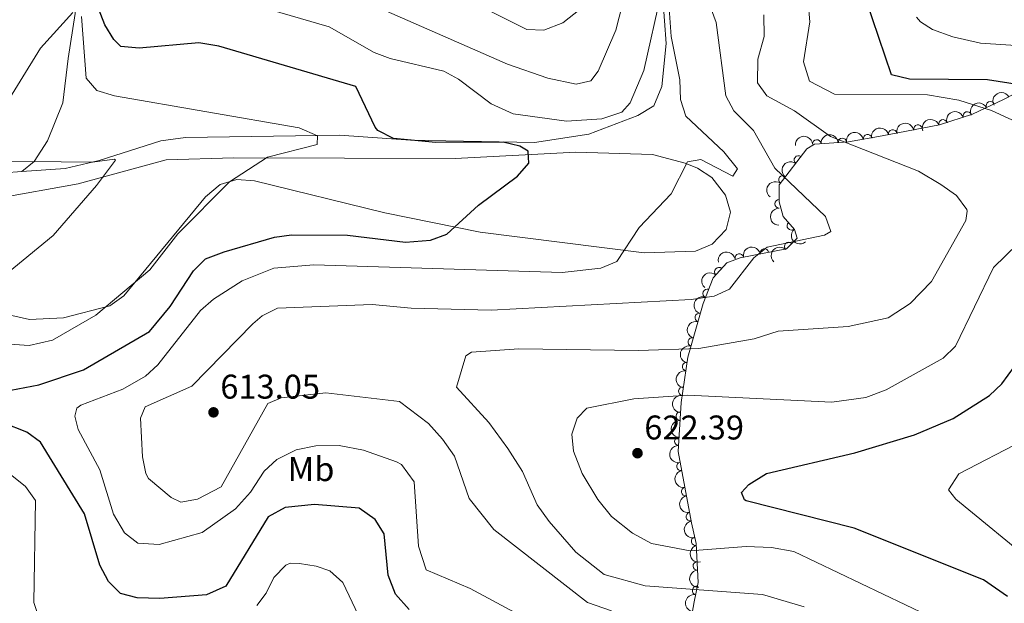
# Model space of a CAD drawing. Units: metres. Extents: x 634707 to 641620, y 734582 to 739345.
# Drawn here: x 636255 to 636543, y 737015 to 737185 of the extents above; entities that cross this region are included whole.
import ezdxf
from ezdxf.enums import TextEntityAlignment as Align

# ---------------------------------------------------------------- set-up
doc = ezdxf.new("R2010")
doc.units = ezdxf.units.M
doc.header["$MEASUREMENT"] = 0
doc.linetypes.add('DGN Style 3', pattern=[107.98422129908259, 77.13158664220185, -30.85263465688074])
for name, color, linetype, lineweight in [('Entidades rústicas y varios', 7, 'Continuous', 5), ('Hidrografía', 7, 'Continuous', 5), ('Relieve y altimetría', 7, 'Continuous', 5), ('Textos de rotulación', 7, 'Continuous', 5)]:
    doc.layers.add(name, color=color, linetype=linetype, lineweight=lineweight)
doc.styles.add('Style-arial', font='arial.shx', dxfattribs={"bigfont": 'arialbig.shx'})
doc.styles.add('Style-Arial Narrow', font='txt')

# ---------------------------------------------------------------- blocks, each defined once
blk = doc.blocks.new('5PATER')
at = {"layer": 'Relieve y altimetría', "linetype": 'Continuous', "lineweight": 5}
h = blk.add_hatch(color=250, dxfattribs=at)
edge = h.paths.add_edge_path()
edge.add_ellipse((0, 0), major_axis=(-1.095731442945027, -1.110710700472634), ratio=0.9994222409660319, start_angle=0, end_angle=360)

msp = doc.modelspace()

# ---------------------------------------------------------------- linework, layer by layer
at = {"layer": 'Entidades rústicas y varios', "color": 92, "linetype": 'DGN Style 3', "lineweight": 5}
msp.add_polyline3d([(636451.5, 737011.9299999999, 614.0500000000001), (636452.0700000001, 737015.28, 615.84), (636453.26, 737020.96, 617.11), (636452.6399999999, 737032.3800000001, 620.17), (636451.27, 737038.4099999999, 622.0500000000001), (636447.4199999999, 737059.19, 622.07), (636448.25, 737073.55, 619.08), (636450.28, 737086.81, 615.84), (636454.73, 737102.51, 613.69), (636457.6499999999, 737109.96, 612.86), (636461.6200000001, 737114.3200000001, 610.95), (636465.52, 737115.8300000001, 610.76), (636479.06, 737118.46, 610.26), (636482.1599999999, 737121.5900000001, 610.19), (636481.45, 737124.04, 610.26), (636478.1000000001, 737127.8700000001, 610.19), (636476.8999999999, 737132.21, 610.32), (636476.97, 737137.1699999999, 611.13), (636485.05, 737147.6300000001, 613.88), (636487.23, 737149.06, 614.26), (636497.21, 737149.6599999999, 614.8100000000001), (636507.02, 737151.4199999999, 615.97), (636523.8400000001, 737154.6300000001, 615.91), (636533.5, 737157.77, 616.54), (636542.51, 737162.0700000001, 618.16), (636545.94, 737163.8700000001, 619.21)], dxfattribs=at)
at = {"layer": 'Entidades rústicas y varios', "color": 92, "linetype": 'Continuous', "lineweight": 5}
msp.add_polyline3d([(636247.94, 737133.1699999999, 586.58), (636271.8899999999, 737137.47, 588.88), (636297.6300000001, 737144.44, 591.22), (636317.5, 737145.02, 593.48), (636382.22, 737144.8700000001, 597.36), (636417.52, 737146.69, 601.36), (636439.8800000001, 737146.02, 603.17), (636449.47, 737143.5, 604.4300000000001), (636453.06, 737142.03, 604.94), (636457.21, 737139.24, 605.87), (636461.25, 737134.1400000001, 607.1), (636462.72, 737129.1699999999, 607.4300000000001), (636461.3999999999, 737124.0700000001, 607.28), (636457.3300000001, 737119.81, 606.8000000000001), (636452.48, 737117.73, 606.34), (636437.51, 737117.3, 605.08), (636389.54, 737123.3, 601.4300000000001), (636361.6599999999, 737128.97, 597.48), (636323.47, 737138.28, 595.23), (636318.3300000001, 737138.6599999999, 594.91), (636313.5, 737137.19, 594.61), (636309.2, 737133.6000000001, 594.37), (636285.3300000001, 737104.6699999999, 594.02), (636281.1599999999, 737101.8200000001, 593.75), (636267.6699999999, 737098.29, 592.61), (636257.71, 737097.76, 591.69), (636236.01, 737102.6799999999, 590.08)], dxfattribs=at)
at = {"layer": 'Entidades rústicas y varios', "color": 92, "linetype": 'Continuous', "lineweight": 5, "extrusion": (-0.06054061178324539, -0.2177291348003491, 0.9741297953476231)}
msp.add_arc((415796.3867201693, 858096.8339337418, -198435.1590069448), 2.516055640060341, 45.36446333574665, 225.9090503451193, dxfattribs=at)
at = {"layer": 'Entidades rústicas y varios', "color": 92, "linetype": 'Continuous', "lineweight": 5, "extrusion": (-0.07310559622819779, -0.2138380546491151, 0.9741297953476231)}
msp.add_arc((363845.0213180807, 880203.5775183024, -203565.5649800271), 2.516055640060342, 45.36446333574665, 225.9090503451193, dxfattribs=at)
at = {"layer": 'Entidades rústicas y varios', "color": 92, "linetype": 'Continuous', "lineweight": 5}
for centre, radius, start, end in [((636538.7338440281, 737160.2462206902, 617.6821507101877), 1.250091938746999, 26.47885483373311, 205.6924092527285), ((636531.9680425236, 737157.2515193876, 616.5171412444994), 1.250091938746999, 18.97300540637913, 198.1865598253746), ((636517.5170019933, 737153.4034298761, 615.9281931427473), 1.250091938746999, 11.77080703032784, 190.9843614493232), ((636524.8490752112, 737154.9374865345, 616.0528607676098), 1.250091938746999, 18.97300540637913, 198.1865598253746), ((636502.7943439011, 737150.6420584451, 615.6152507932717), 1.250091938746999, 11.13731981249633, 190.3508742314918), ((636510.150006807, 737151.9974813296, 615.9544725548276), 1.250091938746999, 11.77080703032784, 190.9843614493232), ((636487.9567184402, 737149.0841449609, 614.3686742756644), 1.250091938746999, 4.406656412103133, 183.6202108310985), ((636495.431898765, 737149.5335545999, 614.780633111222), 1.250091938746999, 4.406656412103133, 183.6202108310985), ((636482.5743671765, 737144.3932433748, 613.2919655234632), 1.250091938746999, 53.28127599468124, 232.4948304136767), ((636478.0856075916, 737138.5822996551, 611.7642317538434), 1.250091938746999, 53.28127599468124, 232.4948304136767), ((636476.9107983559, 737131.5925589311, 610.4231046619257), 1.250091938746999, 90.15760542612279, 269.3711598451181), ((636480.4873831382, 737125.1701785047, 610.2224012592536), 1.250091938746999, 132.1414940301098, 311.3550484491051), ((636479.7367878694, 737119.1156118703, 610.2251898881361), 1.250091938746998, 46.24206203691038, 225.4556164559058), ((636465.2722303786, 737115.761998462, 610.7240233211164), 1.250091938746999, 11.95837575697593, 191.1719301759714), ((636472.6297960568, 737117.1911268027, 610.4523259179387), 1.250091938746999, 11.95837575697593, 191.1719301759714), ((636459.3075004118, 737111.7513492091, 611.6650506703229), 1.250091938746999, 48.64671958193858, 227.860274000934), ((636455.8977656954, 737105.4359372603, 613.233712011964), 1.250091938746998, 69.56364869117999, 248.7772031101754), ((636453.5762472064, 737098.3679107616, 614.0919877757646), 1.250091938746998, 75.14133738704244, 254.3548918060379), ((636451.5485423163, 737091.2139856436, 615.0716654193062), 1.250091938746998, 75.14133738704244, 254.3548918060379), ((636449.8723296993, 737084.0181631178, 616.2198612835965), 1.250091938746999, 82.26221447737686, 261.4757688963723), ((636448.7690864985, 737076.8117567925, 617.9807026482093), 1.250091938746999, 82.26221447737686, 261.4757688963723), ((636448.0382378472, 737069.5481445752, 619.6534643246052), 1.250091938746999, 87.65817787084681, 266.8717322898423), ((636447.6145219114, 737062.2173483826, 621.1798626961767), 1.250091938746999, 87.65817787084681, 266.8717322898423), ((636448.236182543, 737054.8918312902, 622.067041414412), 1.250091938746999, 101.4625752044613, 280.6761296234567), ((636449.6024867804, 737047.5173372498, 622.0599437300611), 1.250091938746999, 101.4625752044613, 280.6761296234567), ((636450.9687910178, 737040.1428432092, 622.0528460457103), 1.250091938746999, 101.4625752044613, 280.6761296234567), ((636452.5179735469, 737033.0051567911, 620.7431820165), 1.250091938746998, 103.7663206747199, 282.9798750937153), ((636453.0167448237, 737025.800499754, 618.7408173486568), 1.250091938746998, 94.07373976875505, 273.2872941877505), ((636452.784602517, 737018.5957292677, 616.8555178835919), 1.250091938746998, 79.13343652905743, 258.3469909480528)]:
    msp.add_arc(centre, radius, start, end, dxfattribs=at)
at = {"layer": 'Entidades rústicas y varios', "color": 92, "linetype": 'Continuous', "lineweight": 5, "extrusion": (-0.1004123043770933, -0.2024561951279343, 0.9741297953476231)}
for centre in [(242708.8033928288, 918955.8569215757, -212556.9372483716), (242703.4539275077, 918950.6512724664, -212556.2061956181)]:
    msp.add_arc(centre, 2.516055640060343, 45.36446333574663, 225.9090503451193, dxfattribs=at)
at = {"layer": 'Entidades rústicas y varios', "color": 92, "linetype": 'Continuous', "lineweight": 5, "extrusion": (-0.1250022367597094, -0.1882699727016175, 0.974129795347623)}
for centre in [(122531.0934296395, 941337.0773410905, -217749.7813884811), (122525.7337177892, 941331.9727831554, -217748.5702001518)]:
    msp.add_arc(centre, 2.516055640060341, 45.36446333574665, 225.9090503451193, dxfattribs=at)
at = {"layer": 'Entidades rústicas y varios', "color": 92, "linetype": 'Continuous', "lineweight": 5, "extrusion": (-0.1481026838501844, -0.1706948647510245, 0.974129795347623)}
for centre in [(-2341.408977653715, 948850.6977275345, -219494.4739074299), (-2336.057324366644, 948855.8936387459, -219495.2564122397)]:
    msp.add_arc(centre, 2.516055640060343, 45.36446333574664, 225.9090503451193, dxfattribs=at)
at = {"layer": 'Entidades rústicas y varios', "color": 92, "linetype": 'Continuous', "lineweight": 5, "extrusion": (-0.127076149217248, -0.1868764140176977, 0.974129795347623)}
msp.add_arc((111830.5112723311, 942588.9011666158, -218040.5143822819), 2.516055640060342, 45.36446333574663, 225.9090503451193, dxfattribs=at)
at = {"layer": 'Entidades rústicas y varios', "color": 92, "linetype": 'Continuous', "lineweight": 5, "extrusion": (0.03117121617181039, -0.223829169453779, 0.974129795347623)}
for centre in [(732072.2153773594, 625826.3389800835, -144556.8663057044), (732066.9680060596, 625820.9903488302, -144557.1937780776)]:
    msp.add_arc(centre, 2.516055640060342, 45.36446333574664, 225.9090503451193, dxfattribs=at)
at = {"layer": 'Entidades rústicas y varios', "color": 92, "linetype": 'Continuous', "lineweight": 5, "extrusion": (0.1592524750201769, -0.1603427298506113, 0.9741297953476231)}
msp.add_arc((971036.7780745034, 72694.89599285548, -16238.34802875666), 2.516055640060342, 45.36446333574664, 225.9090503451193, dxfattribs=at)
at = {"layer": 'Entidades rústicas y varios', "color": 92, "linetype": 'Continuous', "lineweight": 5, "extrusion": (0.2256343296013578, -0.01266061299242784, 0.9741297953476231)}
msp.add_arc((771622.4304790808, -578677.9300488367, 134874.016500704), 2.516055640060343, 45.36446333574663, 225.9090503451193, dxfattribs=at)
at = {"layer": 'Entidades rústicas y varios', "color": 92, "linetype": 'Continuous', "lineweight": 5, "extrusion": (-0.1243852301571171, -0.1886781819256251, 0.9741297953476229)}
for centre in [(125670.5587955521, 940881.4727190058, -217649.4276387111), (125675.9150222295, 940886.5184919928, -217650.8771250843)]:
    msp.add_arc(centre, 2.516055640060341, 45.36446333574663, 225.9090503451192, dxfattribs=at)
at = {"layer": 'Entidades rústicas y varios', "color": 92, "linetype": 'Continuous', "lineweight": 5, "extrusion": (0.00350630627968461, -0.2259620490973457, 0.9741297953476231)}
msp.add_arc((647837.1370449883, 708478.7637646801, -163734.6252457319), 2.516055640060342, 45.36446333574664, 225.9090503451193, dxfattribs=at)
at = {"layer": 'Entidades rústicas y varios', "color": 92, "linetype": 'Continuous', "lineweight": 5, "extrusion": (0.01298387942767555, -0.2256159584138627, 0.9741297953476231)}
msp.add_arc((677755.0016935675, 681371.1747332487, -157444.433069518), 2.516055640060342, 45.36446333574663, 225.9090503451193, dxfattribs=at)
at = {"layer": 'Entidades rústicas y varios', "color": 92, "linetype": 'Continuous', "lineweight": 5, "extrusion": (0.09267628762805585, -0.2061122207135717, 0.9741297953476229)}
msp.add_arc((882754.0748477268, 400763.9975054757, -92344.510117369), 2.516055640060343, 45.36446333574663, 225.9090503451192, dxfattribs=at)
at = {"layer": 'Entidades rústicas y varios', "color": 92, "linetype": 'Continuous', "lineweight": 5, "extrusion": (0.112270643848463, -0.1961286423392815, 0.974129795347623)}
for centre in [(918542.2826629821, 315282.3093907746, -72512.65497211406), (918536.9688404086, 315277.464046117, -72510.52520104441)]:
    msp.add_arc(centre, 2.516055640060342, 45.36446333574665, 225.9090503451193, dxfattribs=at)
at = {"layer": 'Entidades rústicas y varios', "color": 92, "linetype": 'Continuous', "lineweight": 5, "extrusion": (0.1357173862237761, -0.180698458467649, 0.974129795347623)}
for centre in [(951549.7950859657, 201923.1013501455, -46212.16547139533), (951544.5851524482, 201918.5315985314, -46209.29772612666)]:
    msp.add_arc(centre, 2.516055640060342, 45.36446333574661, 225.9090503451192, dxfattribs=at)
at = {"layer": 'Entidades rústicas y varios', "color": 92, "linetype": 'Continuous', "lineweight": 5, "extrusion": (0.1521085201687294, -0.1671350947828656, 0.974129795347623)}
for centre in [(966801.556871076, 113853.1260335824, -25777.20751825221), (966796.3093013114, 113848.4674141282, -25774.55982560632)]:
    msp.add_arc(centre, 2.516055640060342, 45.36446333574664, 225.9090503451193, dxfattribs=at)
at = {"layer": 'Entidades rústicas y varios', "color": 92, "linetype": 'Continuous', "lineweight": 5, "extrusion": (0.1875947820546537, -0.1260132515327863, 0.974129795347623)}
for centre in [(966718.3761191072, -114158.3038339773, 27121.8478270881), (966713.0163767547, -114163.415963861, 27123.02650854035), (966707.656634402, -114168.5280937446, 27124.2051899926)]:
    msp.add_arc(centre, 2.516055640060341, 45.36446333574664, 225.9090503451193, dxfattribs=at)
at = {"layer": 'Entidades rústicas y varios', "color": 92, "linetype": 'Continuous', "lineweight": 5, "extrusion": (0.1925085308416447, -0.1183706355866595, 0.9741297953476229)}
msp.add_arc((961204.2493067211, -151935.0377724281, 35884.34745507564), 2.516055640060342, 45.36446333574661, 225.9090503451192, dxfattribs=at)
at = {"layer": 'Entidades rústicas y varios', "color": 92, "linetype": 'Continuous', "lineweight": 5, "extrusion": (0.1698314387227363, -0.1490919992399449, 0.974129795347623)}
msp.add_arc((973761.371675041, 7874.191470562306, -1191.99559953624), 2.516055640060342, 45.36446333574664, 225.9090503451193, dxfattribs=at)
at = {"layer": 'Entidades rústicas y varios', "color": 92, "linetype": 'Continuous', "lineweight": 5, "extrusion": (0.1256524999732054, -0.1878366073652361, 0.9741297953476229)}
msp.add_arc((938791.37278696, 252160.3715110031, -57866.10263785024), 2.516055640060342, 45.36446333574663, 225.9090503451192, dxfattribs=at)
at = {"layer": 'Hidrografía', "color": 142, "linetype": 'DGN Style 3', "lineweight": 15}
for points in [[(636284.03, 737499.6000000001, 670), (636283.8999999999, 737476.3800000001, 660), (636282.1399999999, 737462.8700000001, 655), (636279.9099999999, 737450.04, 650), (636273.1699999999, 737424.72, 640), (636267.4099999999, 737402.3999999999, 635), (636266.96, 737375.3700000001, 630), (636268.3800000001, 737354.6400000001, 625), (636270.3800000001, 737328.03, 620), (636269.8500000001, 737313.26, 615), (636270.4099999999, 737281.97, 610), (636275.03, 737238.96, 605), (636273.1300000001, 737213.3600000001, 600), (636271.1000000001, 737187.1799999999, 595), (636269.03, 737174.03, 593), (636267.4299999999, 737161.0800000001, 593), (636262.9299999999, 737149.95, 593), (636259.0900000001, 737143.9299999999, 590), (636255.48, 737141, 590.1800000000001)], [(636448.9099999999, 737333.3400000001, 631.5500000000001), (636447.52, 737312.23, 627.3000000000001), (636451, 737289.72, 622.28), (636459.05, 737267.05, 618.03), (636455.4199999999, 737249.24, 614.28), (636445.8999999999, 737233.54, 610.85), (636442.8999999999, 737216.55, 608.5), (636442.19, 737200.8800000001, 606.66), (636443.8800000001, 737178.3900000001, 604.69), (636442.6599999999, 737165.8400000001, 604.37), (636440.26, 737160.1799999999, 603.8000000000001), (636435.6499999999, 737157.3600000001, 603.54), (636421.26, 737151.95, 603.1), (636405.3500000001, 737149.48, 601.26), (636369.1599999999, 737150.21, 599.22), (636348.3899999999, 737151.6599999999, 596.11), (636303.31, 737150.94, 593.95), (636296.1300000001, 737150.01, 592.94), (636278.1200000001, 737144.25, 591.09), (636268.1100000001, 737141.8800000001, 590.59), (636255.48, 737141, 590.1800000000001)], [(636255.48, 737141, 590.1800000000001), (636250.26, 737140.6400000001, 590.01), (636238.96, 737140.96, 589.51), (636193.3, 737144.8300000001, 586.65), (636187.28, 737144.5700000001, 586.39), (636168.49, 737139.23, 584.49), (636147.44, 737137.3900000001, 582.71), (636126.54, 737135.3, 582.08), (636118.8800000001, 737133.96, 581.76), (636111.49, 737131.55, 581.63), (636093.5, 737122.55, 581.25), (636076.3700000001, 737109.3400000001, 580.8000000000001), (636071.3300000001, 737102.54, 580.36), (636067.98, 737095.3900000001, 579.92), (636063.8300000001, 737083.72, 579.15), (636061.95, 737078.6699999999, 578.01), (636060.72, 737070.53, 577.3100000000001), (636060.5800000001, 737057.5800000001, 576.99), (636064.0800000001, 737043.98, 576.42), (636071.1399999999, 737022.3900000001, 574.58), (636073.4299999999, 737019.1799999999, 574.57)]]:
    msp.add_polyline3d(points, dxfattribs=at)
at = {"layer": 'Relieve y altimetría', "color": 30, "linetype": 'Continuous', "lineweight": 5, "flags": 128}
for points, elevation in [([(636434.24, 737202.1599999999), (636429.1300000001, 737182.3300000001), (636424.04, 737170.3800000001), (636421.8300000001, 737167.49), (636417.53, 737166.56), (636409.25, 737168.3), (636397.46, 737172.3900000001), (636354.99, 737191.01)], 610), ([(636560.54, 737137.0800000001), (636560.6499999999, 737143.26), (636558.6699999999, 737148.21), (636554.96, 737151.54), (636539.06, 737158.8700000001), (636529.47, 737161.8500000001), (636520.31, 737163.4199999999), (636493.1200000001, 737163.6499999999), (636485.78, 737167.47), (636484.02, 737173.0900000001), (636485.8999999999, 737184.77), (636484.94, 737196.19)], 620), ([(636402.1799999999, 737010.77), (636386.6100000001, 737019.22), (636373.7, 737024.6599999999), (636371.5, 737031.51), (636370.22, 737050.3600000001), (636366.46, 737055.44), (636365, 737056.19), (636355.3500000001, 737059.5900000001), (636348.29, 737060.94), (636341.48, 737060.8800000001), (636335.7, 737059.7), (636330.05, 737056.8800000001), (636326.3700000001, 737053.51), (636322.31, 737047.31), (636317.98, 737042.46), (636308.24, 737035.5700000001), (636295.6399999999, 737032.03), (636289.3700000001, 737032.48), (636285.45, 737035.4099999999), (636282.23, 737040.9199999999), (636278.23, 737053.8600000001), (636271.9099999999, 737065.6100000001), (636270.9299999999, 737069.5800000001), (636271.54, 737071.9199999999), (636272.69, 737072.76), (636284.96, 737077.3999999999), (636291.6200000001, 737081.2), (636295.23, 737084.51), (636307.6699999999, 737100.44), (636311.55, 737103.77), (636319.8700000001, 737109.04), (636329.1499999999, 737112.8), (636340.81, 737113.73), (636413.47, 737111.51), (636424.8, 737112.78), (636429.4299999999, 737114.69), (636435.98, 737124.71), (636445.3999999999, 737134.48), (636450.1699999999, 737143.8900000001), (636454, 737144.55), (636463.3800000001, 737139.69), (636464.75, 737141.79), (636460.72, 737146.8200000001), (636449.6100000001, 737157.24), (636448.05, 737162.03), (636447.9199999999, 737167.78), (636445.3999999999, 737180.52), (636444.6100000001, 737191.52)], 605), ([(636442.55, 737193.6200000001), (636437.3500000001, 737170.5700000001), (636433.3800000001, 737161.0800000001), (636430.9199999999, 737158.3800000001), (636425.1300000001, 737156.45), (636414.73, 737155.78), (636399.1399999999, 737157.9099999999), (636392.71, 737160.81), (636383.21, 737167.99), (636378.8400000001, 737170.3700000001), (636363.1599999999, 737174.05), (636358.48, 737175.8400000001), (636345.3, 737183.28), (636325.5900000001, 737189.05)], 605), ([(636427.8700000001, 737012.6499999999), (636420.8700000001, 737015.05), (636393.46, 737036.4299999999), (636386.24, 737045.49), (636381.96, 737057.81), (636378.5, 737062.81), (636374.4299999999, 737067.3900000001), (636365.94, 737073.8200000001), (636344.3200000001, 737076.3700000001), (636331.27, 737074.94), (636327.3899999999, 737073.22), (636313.75, 737048.9299999999), (636306.8, 737045.31), (636301.9199999999, 737044.3999999999), (636299.1000000001, 737045.79), (636292.5, 737051.3400000001), (636291.71, 737052.8200000001), (636290.7, 737057.7), (636290.1300000001, 737068.96), (636291.55, 737072.29), (636305.1699999999, 737078.3400000001), (636323.05, 737096.55), (636325.71, 737098.8999999999), (636330.22, 737101.1000000001), (636357.8999999999, 737102.1599999999), (636369.3200000001, 737101.0700000001), (636392.7, 737100.5), (636451.24, 737103.6599999999), (636457.9199999999, 737104.6300000001), (636462.46, 737106.69), (636469.52, 737115.79), (636473.4299999999, 737118.9199999999), (636490.1699999999, 737122.46), (636492.01, 737123.47), (636490.47, 737127.9299999999), (636475.72, 737142.05), (636469.4199999999, 737153.02), (636463.69, 737158.76), (636461.3400000001, 737163.1499999999), (636458.51, 737184.56), (636456.48, 737190.0800000001)], 610), ([(636418.77, 737188.48), (636413.71, 737184.4299999999), (636408.1399999999, 737182.31), (636403.1300000001, 737182.55), (636390.04, 737189.03)], 615), ([(636645.8600000001, 737189.55), (636645.3200000001, 737176.21), (636644.52, 737166.3300000001), (636643.1399999999, 737161.46), (636632.9099999999, 737157.9299999999), (636602.22, 737160), (636597.0700000001, 737162.74), (636591.44, 737168.03), (636586.52, 737171.3900000001), (636581.1699999999, 737173.3600000001), (636567.19, 737174.72), (636550.6100000001, 737177.6000000001), (636535.81, 737178.52), (636527.71, 737180.3900000001), (636521.77, 737182.56), (636518.29, 737184.81), (636517.0900000001, 737186.1499999999)], 630), ([(636270.3300000001, 737187.54), (636260.8899999999, 737177.06), (636248.9099999999, 737157.81), (636244.6300000001, 737154.25), (636239.4299999999, 737153.1599999999), (636234.4299999999, 737153.4099999999), (636214.99, 737158.9299999999), (636198.49, 737166.3700000001), (636192.3500000001, 737166.8600000001), (636187.3600000001, 737166.3500000001), (636177.71, 737162.8600000001), (636175.21, 737162.9199999999), (636166.05, 737166.3500000001), (636160.4299999999, 737169.73), (636149.6399999999, 737183.96), (636145.77, 737185.73)], 595), ([(636234.6699999999, 737091.76), (636257.6399999999, 737090.19), (636264.44, 737091.76), (636277.1200000001, 737099.04), (636292.9099999999, 737112.31), (636301.1100000001, 737122.8200000001), (636316.1699999999, 737137.99), (636327.3300000001, 737145.21), (636341.8300000001, 737148.9299999999), (636341.9299999999, 737151.45), (636336.6100000001, 737153.81), (636282.5800000001, 737163.1000000001), (636277.4299999999, 737164.75), (636274.26, 737168.3400000001), (636272.8999999999, 737186.3500000001)], 595), ([(636484.27, 737013.79), (636472.05, 737017.48), (636437.8, 737019.95), (636425.81, 737023.25), (636417.44, 737029.76), (636409.6300000001, 737038.76), (636406.1799999999, 737043.6100000001), (636401.8700000001, 737053.4199999999), (636397.6100000001, 737060.1300000001), (636392.0700000001, 737067.6699999999), (636382.5700000001, 737078.01), (636385.29, 737087.1599999999), (636386.99, 737088.22), (636400.76, 737089.1699999999), (636435.8400000001, 737088.73), (636453.4299999999, 737089.3500000001), (636469.6699999999, 737092.1599999999), (636476.69, 737094.4199999999), (636497.1599999999, 737095.78), (636508.8400000001, 737098.29), (636515.3, 737102.45), (636521.49, 737108.9199999999), (636531.5, 737126.72), (636531.96, 737129.3999999999), (636531.79, 737129.95), (636528.77, 737133.99), (636524.19, 737137.28), (636517.7, 737141.1200000001), (636491.99, 737151.26), (636481.47, 737158.76), (636473.3600000001, 737163.1300000001), (636470.6499999999, 737166.8999999999), (636470.75, 737173.8999999999), (636472.5900000001, 737180.53), (636472.45, 737186.78)], 615), ([(636239.26, 737144.1200000001), (636276.1000000001, 737143.77), (636282.52, 737144.6799999999), (636282.8899999999, 737144.3300000001), (636277.27, 737136.98), (636264.5700000001, 737122.31), (636244.28, 737105.6799999999)], 590), ([(636552.49, 736990.06), (636533.5, 737005.0900000001), (636481.2, 737030.04), (636474.73, 737031.21), (636467.27, 737031.4299999999), (636450.9299999999, 737030.21), (636439.6499999999, 737032.3500000001), (636434.0900000001, 737035.31), (636427.94, 737040.19), (636423.8800000001, 737045.1799999999), (636419.29, 737052.77), (636416.8200000001, 737059.29), (636416.3500000001, 737064.25), (636417.8600000001, 737068.96), (636420.73, 737071.8800000001), (636434.4299999999, 737074.6000000001), (636450.23, 737075.6599999999), (636492.3300000001, 737073.5900000001), (636502.28, 737075), (636508.24, 737077.22), (636524.8700000001, 737086.5), (636528.48, 737089.98), (636539.6100000001, 737113), (636557.47, 737130.3200000001)], 620), ([(636567.1100000001, 737072.22), (636529.47, 737052.7), (636526.4199999999, 737048), (636528.6599999999, 737045.31), (636551.94, 737026.19), (636556.6200000001, 737023.06), (636562.9099999999, 737020.79), (636567.8999999999, 737021.1599999999), (636573.4299999999, 737022.8300000001), (636579.8999999999, 737026.53), (636584.02, 737032.23), (636586.28, 737038.4299999999), (636585.22, 737049.56), (636582.9299999999, 737056.5700000001), (636576.31, 737067.31), (636572.6100000001, 737071.19), (636568.52, 737072.54), (636567.1100000001, 737072.22)], 630), ([(636260.5700000001, 737010.45), (636258.96, 737015.1200000001), (636259.49, 737044.8900000001), (636256.55, 737048.98), (636251.5700000001, 737052.94)], 595), ([(636354.76, 737009.47), (636349.31, 737020.98), (636345.5700000001, 737024.3700000001), (636341.5700000001, 737025.74), (636336.6599999999, 737026.51), (636333.9299999999, 737026.55), (636332.6699999999, 737026.01), (636329.1100000001, 737022.3999999999), (636326.8800000001, 737017.79), (636324.1699999999, 737014.21)], 595)]:
    msp.add_lwpolyline(points, dxfattribs=dict(at, elevation=elevation))
at = {"layer": 'Relieve y altimetría', "color": 30, "linetype": 'Continuous', "lineweight": 25, "flags": 128}
for points, elevation in [([(636252.28, 737077.1699999999), (636260.3999999999, 737078.73), (636273.51, 737083.05), (636292.78, 737094.25), (636298.8300000001, 737101.5700000001), (636305.6399999999, 737111.99), (636309.2, 737115.54), (636314.6399999999, 737117.5800000001), (636329.3400000001, 737121.8200000001), (636334.3, 737122.55), (636350.6599999999, 737122.3900000001), (636367.6200000001, 737120.4099999999), (636375.01, 737120.9299999999), (636379.71, 737122.7), (636389.01, 737131.23), (636400.3999999999, 737139.69), (636403.71, 737143.45), (636403.52, 737146.95), (636401.1399999999, 737148.44), (636396.25, 737149.56), (636376.49, 737149.5), (636364.1499999999, 737150.69), (636359.6000000001, 737152.97), (636358.8, 737153.98), (636353.1499999999, 737165.8500000001), (636313.06, 737177.6200000001), (636307.23, 737178.5900000001), (636289.77, 737177.03), (636284.3600000001, 737177.6100000001), (636282.3300000001, 737179.6499999999), (636279.76, 737183.9199999999), (636277.3800000001, 737189.96)], 600), ([(636563.4199999999, 737163.8200000001), (636537.9199999999, 737167.8), (636515.05, 737168.01), (636509.8400000001, 737169.25), (636502.3800000001, 737191.21)], 625), ([(636543.75, 737016.8300000001), (636536.7, 737021.73), (636498.9099999999, 737036.8200000001), (636467.3, 737044.8), (636466.8200000001, 737045.0800000001), (636465.9099999999, 737047.24), (636468.0800000001, 737049.53), (636473.27, 737052.75), (636499.0800000001, 737058.8500000001), (636516.48, 737064.1200000001), (636527.79, 737068.8900000001), (636538.4099999999, 737075.54), (636542.06, 737078.97), (636545.77, 737084.06)], 625), ([(636368.7, 737013.0800000001), (636364.69, 737017.54), (636362.6000000001, 737023.0900000001), (636361.4299999999, 737035.1200000001), (636358.8, 737039.3300000001), (636354.1300000001, 737042.6699999999), (636341.0800000001, 737043.76), (636332.48, 737042.8700000001), (636327.52, 737040.1300000001), (636315.0800000001, 737019.8400000001), (636309.5, 737017.3500000001), (636295.8400000001, 737016.25), (636289.23, 737016.47), (636284.3300000001, 737017.75), (636280.76, 737021.25), (636278.31, 737026.04), (636273.8, 737041.03), (636260.95, 737061.98), (636256.9299999999, 737064.8900000001), (636250.04, 737067.6100000001)], 600)]:
    msp.add_lwpolyline(points, dxfattribs=dict(at, elevation=elevation))

# ---------------------------------------------------------------- block references
at = {"layer": 'Relieve y altimetría', "color": 250, "linetype": 'Continuous', "lineweight": 5}
for p in [(636311.51, 737070.6599999999, 613.0500000000001), (636435.51, 737058.73, 622.39)]:
    msp.add_blockref('5PATER', p, dxfattribs=at)

# ---------------------------------------------------------------- texts
at = {"layer": 'Entidades rústicas y varios', "color": 92, "linetype": 'Continuous', "lineweight": 5, "style": 'Style-Arial Narrow'}
msp.add_text('Mb', height=7.000020000000001, dxfattribs=at).set_placement((636340.0298759679, 737054.0700099999, 603.09), align=Align.MIDDLE_CENTER)
at = {"layer": 'Textos de rotulación', "color": 250, "linetype": 'Continuous', "lineweight": 5, "style": 'Style-arial'}
for s, p in [('613.05', (636313.5, 737074.6599999999, 613.0500000000001)), ('622.39', (636437.5, 737062.73, 622.39))]:
    msp.add_text(s, height=7.000020000000001, dxfattribs=at).set_placement(p)

doc.saveas('drawing.dxf')
